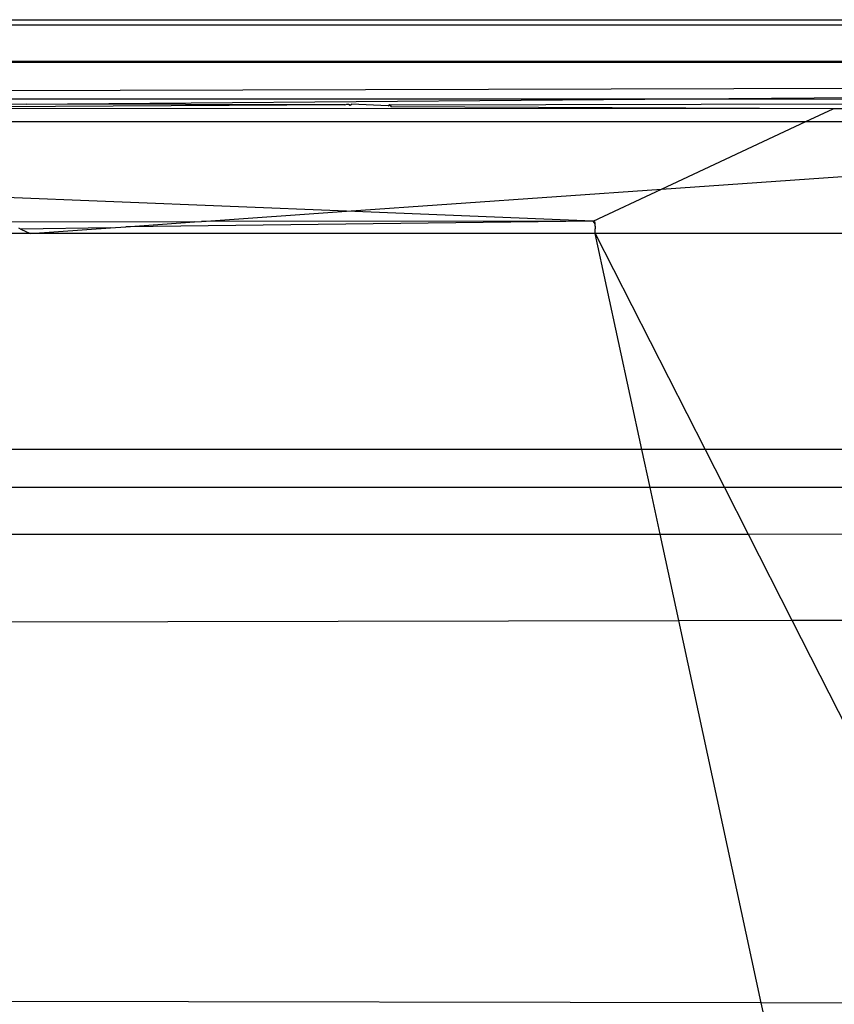
# Model space of a CAD drawing. Extents: x -61 to 11, y -56 to 52.
# Drawn here: x -22 to -21, y -2 to -1 of the extents above; entities that cross this region are included whole.
import ezdxf

# ---------------------------------------------------------------- set-up
doc = ezdxf.new("R2010")
doc.units = 0
doc.header["$MEASUREMENT"] = 0
doc.layers.get('0').update_dxf_attribs({"linetype": 'CONTINUOUS'})

msp = doc.modelspace()

# ---------------------------------------------------------------- linework, layer by layer
for p, q in [((-28.3526, -0.5435), (-19.4003, -0.5435)), ((-22.9025, -0.5492), (-19.4623, -0.55)), ((-28.2754, -0.5907), (-19.4741, -0.5907)), ((-28.2754, -0.5921), (-19.4741, -0.5921)), ((-19.4797, -0.6171), (-22.8224, -0.6257)), ((-21.5803, -0.6338), (-19.4797, -0.6171)), ((-22.8106, -0.6338), (-21.5803, -0.6338)), ((-22.3335, -0.64), (-22.4214, -0.6411)), ((-22.3335, -0.64), (-21.5803, -0.6338)), ((-21.9697, -0.6407), (-22.3335, -0.64)), ((-21.9697, -0.6407), (-21.9676, -0.6399)), ((-21.9676, -0.6399), (-21.9655, -0.6397)), ((-21.9676, -0.6399), (-21.9646, -0.6401)), ((-21.9655, -0.6397), (-21.9636, -0.6411)), ((-21.9636, -0.6411), (-21.9646, -0.6401)), ((-21.9636, -0.6411), (-21.962, -0.6399)), ((-21.9204, -0.6416), (-21.962, -0.6399)), ((-21.9204, -0.6416), (-21.9188, -0.6401)), ((-21.9188, -0.6401), (-21.9179, -0.6411)), ((-21.0539, -0.6394), (-21.9179, -0.6411)), ((-21.5803, -0.6338), (-19.518, -0.6366)), ((-21.9697, -0.6407), (-22.6607, -0.6446)), ((-21.4125, -0.6451), (-22.6607, -0.6446)), ((-21.9204, -0.6416), (-21.9179, -0.6411)), ((-21.9179, -0.6411), (-21.9169, -0.6428)), ((-21.4125, -0.6451), (-21.9169, -0.6428)), ((-21.4436, -0.6596), (-21.4125, -0.6451)), ((-20.7985, -0.6438), (-21.4125, -0.6451)), ((-22.6607, -0.6596), (-21.4436, -0.6596)), ((-21.6083, -0.7368), (-21.4436, -0.6596)), ((-21.4436, -0.6596), (-19.6796, -0.6596)), ((-21.6083, -0.7368), (-21.1378, -0.7038)), ((-21.9679, -0.762), (-21.6083, -0.7368)), ((-21.6865, -0.7734), (-21.6083, -0.7368)), ((-21.9679, -0.762), (-22.4221, -0.7436)), ((-22.1334, -0.7736), (-21.9679, -0.762)), ((-21.6865, -0.7734), (-21.9679, -0.762)), ((-22.1414, -0.7742), (-22.3561, -0.7745)), ((-21.6865, -0.7734), (-22.2198, -0.7797)), ((-22.2198, -0.7797), (-22.1414, -0.7742)), ((-22.1414, -0.7742), (-22.1334, -0.7736)), ((-21.6865, -0.7734), (-22.1334, -0.7736)), ((-21.684, -0.775), (-21.6865, -0.7734)), ((-21.684, -0.7763), (-21.6865, -0.7734)), ((-21.684, -0.7763), (-21.684, -0.775)), ((-22.3421, -0.7811), (-22.3396, -0.7823)), ((-22.2371, -0.7809), (-22.3396, -0.7823)), ((-22.3396, -0.7823), (-22.3288, -0.7873)), ((-22.3288, -0.7873), (-22.2371, -0.7809)), ((-22.2371, -0.7809), (-22.2198, -0.7797)), ((-21.684, -0.7776), (-21.684, -0.7763)), ((-21.6839, -0.7791), (-21.684, -0.7776)), ((-21.6839, -0.7791), (-21.6839, -0.7821)), ((-21.6839, -0.7854), (-21.6839, -0.7821)), ((-21.6839, -0.7873), (-21.6839, -0.7854)), ((-22.3288, -0.7873), (-22.6622, -0.7873)), ((-21.6839, -0.7873), (-22.3288, -0.7873)), ((-20.9594, -0.7873), (-21.6839, -0.7873)), ((-21.6839, -0.7873), (-21.5587, -1.0337)), ((-21.6308, -1.0337), (-21.6839, -0.7873)), ((-21.6308, -1.0337), (-22.593, -1.0337)), ((-21.5587, -1.0337), (-21.6308, -1.0337)), ((-21.6214, -1.0772), (-21.6308, -1.0337)), ((-20.0489, -1.0337), (-21.5587, -1.0337)), ((-21.5587, -1.0337), (-21.5366, -1.0772)), ((-21.6214, -1.0772), (-22.5972, -1.0772)), ((-21.5366, -1.0772), (-21.6214, -1.0772)), ((-21.6098, -1.1306), (-21.6214, -1.0772)), ((-20.0489, -1.0772), (-21.5366, -1.0772)), ((-21.5366, -1.0772), (-21.5096, -1.1304)), ((-22.4729, -1.1305), (-21.6098, -1.1306)), ((-21.6098, -1.1306), (-21.5096, -1.1304)), ((-21.5886, -1.2289), (-21.6098, -1.1306)), ((-21.5096, -1.1304), (-20.0489, -1.1278)), ((-21.5096, -1.1304), (-21.4596, -1.2287)), ((-22.4729, -1.2305), (-21.5886, -1.2289)), ((-21.5886, -1.2289), (-21.4596, -1.2287)), ((-21.4945, -1.6653), (-21.5886, -1.2289)), ((-21.4596, -1.2287), (-20.0489, -1.2263)), ((-21.4596, -1.2287), (-21.2376, -1.6658)), ((-21.4945, -1.6653), (-22.4729, -1.6636)), ((-21.2376, -1.6658), (-21.4945, -1.6653)), ((-21.4732, -1.7638), (-21.4945, -1.6653))]:
    msp.add_line(p, q)

doc.saveas('drawing.dxf')
